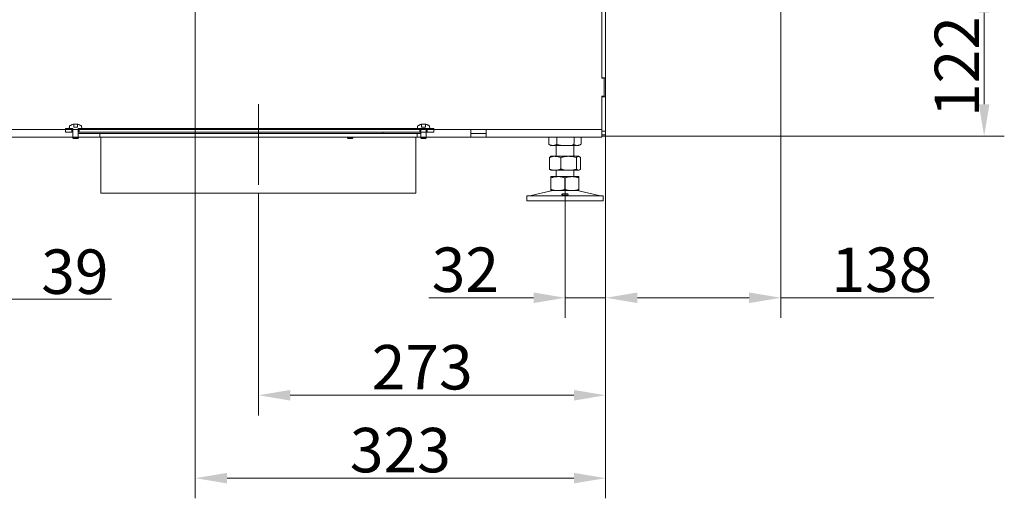
# Model space of a CAD drawing. Extents: x -91904 to -88449, y -20996 to -17950.
# Drawn here: x -89224 to -88449, y -19850 to -19473 of the extents above; entities that cross this region are included whole.
import ezdxf

# ---------------------------------------------------------------- set-up
doc = ezdxf.new("R2010")
doc.units = 0
doc.header["$LTSCALE"] = 5
doc.linetypes.add('CENTERX2', pattern=[20.32, 12.7, -2.54, 2.54, -2.54])
doc.layers.add('Bemaßungen(Brunner)', color=7, linetype='Continuous', lineweight=25)
doc.layers.add('LAYER12', color=30, linetype='Continuous')
doc.layers.add('SLD-0', color=7, linetype='Continuous')
doc.styles.add('Brunner 2014', font='arial.ttf', dxfattribs={"height": 35})
doc.dimstyles.new('Brunner 2014', dxfattribs={"dimscale": 5, "dimtxt": 35, "dimasz": 5, "dimexe": 3.175, "dimexo": 0, "dimgap": 0.762, "dimtad": 1, "dimdec": 0, "dimrnd": 1e-08, "dimtxsty": 'Brunner 2014', "dimcen": 0.09, "dimdle": 10, "dimclrd": 7, "dimclre": 7, "dimclrt": 7, "dimadec": 1, "dimazin": 2, "dimtfac": 0.666667, "dimtdec": 0, "dimtmove": 0, "dimatfit": 3, "dimldrblk": 'Filled-1', "dimfxl": 1, "dimtolj": 1, "dimlwd": 5, "dimlwe": 5, "dimarcsym": 0})

# ---------------------------------------------------------------- blocks, each defined once
blk = doc.blocks.new('*D85')
at = {"layer": 'Defpoints', "color": 0, "lineweight": 5}
for p in [(-88762.68, -19562.69), (-88794.39, -19597.53), (-88762.68, -19691.91)]:
    blk.add_point(p, dxfattribs=at)
at = {"layer": 'SLD-0', "color": 7, "linetype": 'Continuous', "lineweight": 5}
for p, q in [((-88762.68, -19562.69), (-88762.68, -19707.79)), ((-88794.39, -19597.53), (-88794.39, -19707.79)), ((-88819.39, -19691.91), (-88901.76, -19691.91)), ((-88762.68, -19691.91), (-88794.39, -19691.91)), ((-88737.68, -19691.91), (-88712.68, -19691.91))]:
    blk.add_line(p, q, dxfattribs=at)
at = {"layer": 'SLD-0', "color": 7, "lineweight": 5}
for points in [[(-88819.39, -19687.75), (-88819.39, -19696.08), (-88794.39, -19691.91)], [(-88737.68, -19687.75), (-88737.68, -19696.08), (-88762.68, -19691.91)]]:
    blk.add_solid(points, dxfattribs=at)
at = {"layer": 'SLD-0', "color": 7, "insert": (-88873.07, -19652.34), "char_height": 35, "attachment_point": 2, "style": 'Brunner 2014'}
blk.add_mtext('\\A1;32', dxfattribs=at)
blk = doc.blocks.new('Filled-1')
at = {"color": 0}
for p, q in [((0, 0), (-1, 0.167)), ((-1, 0.167), (-1, -0.167)), ((-1, 0), (0, 0)), ((-1, -0.167), (0, 0))]:
    blk.add_line(p, q, dxfattribs=at)
at = {"color": 0, "flags": 128}
blk.add_lwpolyline([(-1, -0.167), (0, 0), (-1, 0.167), (-1, -0.167)], dxfattribs=at)
at = {"color": 0}
blk.add_solid([(-1, -0.167), (0, 0), (-1, 0.167), (-1, -0.167)], dxfattribs=at)
blk = doc.blocks.new('*D86')
at = {"layer": 'Defpoints', "color": 0, "lineweight": 5}
for p in [(-88624.68, -19442.54), (-88765.68, -19564.54), (-88464.68, -19564.54)]:
    blk.add_point(p, dxfattribs=at)
at = {"layer": 'LAYER12', "color": 7, "linetype": 'Continuous', "lineweight": 5}
for p, q in [((-88624.68, -19442.54), (-88448.8, -19442.54)), ((-88464.68, -19467.54), (-88464.68, -19539.54)), ((-88765.68, -19564.54), (-88448.8, -19564.54))]:
    blk.add_line(p, q, dxfattribs=at)
at = {"layer": 'LAYER12', "color": 7, "lineweight": 5}
for points in [[(-88468.84, -19467.54), (-88460.51, -19467.54), (-88464.68, -19442.54)], [(-88468.84, -19539.54), (-88460.51, -19539.54), (-88464.68, -19564.54)]]:
    blk.add_solid(points, dxfattribs=at)
at = {"layer": 'LAYER12', "color": 7, "insert": (-88503.63, -19509.9), "char_height": 35, "attachment_point": 2, "rotation": 90, "style": 'Brunner 2014'}
blk.add_mtext('\\A1;122', dxfattribs=at)
blk = doc.blocks.new('*D87')
at = {"layer": 'Defpoints', "color": 0, "lineweight": 5}
for p in [(-88762.68, -19447.54), (-88624.68, -19442.54), (-88762.68, -19691.91)]:
    blk.add_point(p, dxfattribs=at)
at = {"layer": 'LAYER12', "color": 7, "linetype": 'Continuous', "lineweight": 5}
for p, q in [((-88762.68, -19447.54), (-88762.68, -19707.79)), ((-88624.68, -19442.54), (-88624.68, -19707.79)), ((-88737.68, -19691.91), (-88649.68, -19691.91)), ((-88624.68, -19691.91), (-88504.24, -19691.91))]:
    blk.add_line(p, q, dxfattribs=at)
at = {"layer": 'LAYER12', "color": 7, "lineweight": 5}
for points in [[(-88737.68, -19687.75), (-88737.68, -19696.08), (-88762.68, -19691.91)], [(-88649.68, -19687.75), (-88649.68, -19696.08), (-88624.68, -19691.91)]]:
    blk.add_solid(points, dxfattribs=at)
at = {"layer": 'LAYER12', "color": 7, "insert": (-88545.1, -19652.34), "char_height": 35, "attachment_point": 2, "style": 'Brunner 2014'}
blk.add_mtext('\\A1;138', dxfattribs=at)
blk = doc.blocks.new('*D91')
at = {"layer": 'Bemaßungen(Brunner)', "color": 7, "linetype": 'Continuous', "lineweight": 5}
for p, q in [((-89298.68, -19564.54), (-89298.68, -19708.93)), ((-89259.39, -19614.54), (-89259.39, -19708.93)), ((-89323.68, -19693.05), (-89348.68, -19693.05)), ((-89298.68, -19693.05), (-89259.39, -19693.05)), ((-89234.39, -19693.05), (-89151.58, -19693.05))]:
    blk.add_line(p, q, dxfattribs=at)
at = {"layer": 'Bemaßungen(Brunner)', "color": 7, "lineweight": 5}
for points in [[(-89323.68, -19688.89), (-89323.68, -19697.22), (-89298.68, -19693.05)], [(-89234.39, -19688.89), (-89234.39, -19697.22), (-89259.39, -19693.05)]]:
    blk.add_solid(points, dxfattribs=at)
at = {"layer": 'Defpoints', "color": 0, "lineweight": 5}
for p in [(-89298.68, -19564.54), (-89259.39, -19614.54), (-89259.39, -19693.05)]:
    blk.add_point(p, dxfattribs=at)
at = {"layer": 'Bemaßungen(Brunner)', "color": 7, "lineweight": 5, "insert": (-89180.48, -19671.36), "char_height": 35, "attachment_point": 5, "style": 'Brunner 2014'}
blk.add_mtext('\\A1;39', dxfattribs=at)
blk = doc.blocks.new('*D189')
at = {"layer": 'Defpoints', "color": 0, "lineweight": 5}
for p in [(-89371.82, -19251.04), (-89085.68, -19251.04), (-89295.58, -19565.54)]:
    blk.add_point(p, dxfattribs=at)
at = {"layer": 'SLD-0', "color": 7, "linetype": 'Continuous', "lineweight": 5}
for p, q in [((-89085.68, -19251.04), (-89387.69, -19251.04)), ((-89371.82, -19540.54), (-89371.82, -19276.04)), ((-89295.58, -19565.54), (-89387.69, -19565.54))]:
    blk.add_line(p, q, dxfattribs=at)
at = {"layer": 'SLD-0', "color": 7, "lineweight": 5}
for points in [[(-89375.98, -19276.04), (-89367.65, -19276.04), (-89371.82, -19251.04)], [(-89375.98, -19540.54), (-89367.65, -19540.54), (-89371.82, -19565.54)]]:
    blk.add_solid(points, dxfattribs=at)
at = {"layer": 'SLD-0', "color": 5, "insert": (-89411.39, -19406.17), "char_height": 35, "attachment_point": 2, "rotation": 90, "style": 'Brunner 2014'}
blk.add_mtext('\\A1;315', dxfattribs=at)
blk = doc.blocks.new('*D190')
at = {"layer": 'Defpoints', "color": 0, "lineweight": 5}
for p in [(-89085.68, -19251.04), (-88762.68, -19563.69), (-89085.68, -19833.94)]:
    blk.add_point(p, dxfattribs=at)
at = {"layer": 'SLD-0', "color": 7, "linetype": 'Continuous', "lineweight": 5}
for p, q in [((-89085.68, -19251.04), (-89085.68, -19849.81)), ((-88762.68, -19563.69), (-88762.68, -19849.81)), ((-88787.68, -19833.94), (-89060.68, -19833.94))]:
    blk.add_line(p, q, dxfattribs=at)
at = {"layer": 'SLD-0', "color": 7, "lineweight": 5}
for points in [[(-89060.68, -19829.77), (-89060.68, -19838.1), (-89085.68, -19833.94)], [(-88787.68, -19829.77), (-88787.68, -19838.1), (-88762.68, -19833.94)]]:
    blk.add_solid(points, dxfattribs=at)
at = {"layer": 'SLD-0', "color": 5, "insert": (-88924.26, -19794.36), "char_height": 35, "attachment_point": 2, "style": 'Brunner 2014'}
blk.add_mtext('\\A1;323', dxfattribs=at)
blk = doc.blocks.new('*D191')
at = {"layer": 'Defpoints', "color": 0, "lineweight": 5}
for p in [(-88762.68, -19563.69), (-89035.96, -19609.49), (-88762.68, -19768.67)]:
    blk.add_point(p, dxfattribs=at)
at = {"layer": 'LAYER12', "color": 7, "linetype": 'Continuous', "lineweight": 5}
for p, q in [((-88762.68, -19563.69), (-88762.68, -19784.55)), ((-89035.96, -19609.49), (-89035.96, -19784.55)), ((-89010.96, -19768.67), (-88787.68, -19768.67))]:
    blk.add_line(p, q, dxfattribs=at)
at = {"layer": 'LAYER12', "color": 7, "lineweight": 5}
for points in [[(-89010.96, -19764.51), (-89010.96, -19772.84), (-89035.96, -19768.67)], [(-88787.68, -19764.51), (-88787.68, -19772.84), (-88762.68, -19768.67)]]:
    blk.add_solid(points, dxfattribs=at)
at = {"layer": 'LAYER12', "color": 5, "lineweight": 5, "insert": (-88907.08, -19729.1), "char_height": 35, "attachment_point": 2, "style": 'Brunner 2014'}
blk.add_mtext('\\A1;273', dxfattribs=at)

msp = doc.modelspace()

# ---------------------------------------------------------------- linework, layer by layer
at = {"color": 7, "linetype": 'Continuous', "lineweight": 0}
for p, q in [((-88765.68, -19519.04), (-88765.68, -19313.04)), ((-88765.68, -19388.69), (-88765.68, -19518.69)), ((-88762.68, -19518.69), (-88762.68, -19388.69)), ((-88762.68, -19518.69), (-88765.68, -19518.69)), ((-88765.68, -19519.04), (-88763.68, -19519.04)), ((-88763.68, -19519.04), (-88763.68, -19533.04)), ((-88762.68, -19533.69), (-88762.68, -19518.69)), ((-88763.68, -19533.04), (-88765.68, -19533.04)), ((-88765.68, -19559.54), (-88765.68, -19533.04)), ((-88762.68, -19533.69), (-88765.68, -19533.69)), ((-88765.68, -19533.69), (-88765.68, -19560.69)), ((-88765.68, -19533.69), (-88765.68, -19560.69)), ((-88762.68, -19560.69), (-88762.68, -19533.69)), ((-89256.68, -19559.54), (-88868.68, -19559.54)), ((-89256.68, -19559.54), (-88868.68, -19559.54)), ((-88856.68, -19559.54), (-88868.68, -19559.54)), ((-88868.68, -19559.54), (-88868.68, -19565.54)), ((-88856.68, -19559.54), (-88868.68, -19559.54)), ((-88868.68, -19559.54), (-88868.68, -19565.54)), ((-88856.68, -19562.54), (-88868.68, -19562.54)), ((-88856.68, -19562.54), (-88868.68, -19562.54)), ((-88856.68, -19565.54), (-88856.68, -19559.54)), ((-88856.68, -19559.54), (-88765.68, -19559.54)), ((-88856.68, -19565.54), (-88856.68, -19559.54)), ((-88765.68, -19560.69), (-88762.68, -19560.69)), ((-88765.68, -19563.02), (-88765.68, -19560.69)), ((-88765.68, -19560.69), (-88762.68, -19560.69)), ((-88765.68, -19563.02), (-88765.68, -19560.69)), ((-88765.68, -19565.54), (-88765.68, -19563.02)), ((-88765.68, -19565.54), (-88765.68, -19563.02)), ((-88762.68, -19563.69), (-88765.68, -19563.69)), ((-88762.68, -19563.69), (-88765.68, -19563.69)), ((-88762.68, -19560.69), (-88762.68, -19563.69)), ((-89256.68, -19565.54), (-88868.68, -19565.54)), ((-89256.68, -19565.54), (-88868.68, -19565.54)), ((-89181.78, -19565.54), (-89181.78, -19566.04)), ((-89181.78, -19565.54), (-89181.78, -19566.04)), ((-89181.78, -19566.04), (-89181.28, -19566.54)), ((-89181.77, -19566.04), (-89181.78, -19566.04)), ((-89181.78, -19566.04), (-89181.28, -19566.54)), ((-89181.77, -19566.04), (-89181.78, -19566.04)), ((-89177.58, -19566.04), (-89181.77, -19566.04)), ((-89177.58, -19566.04), (-89181.77, -19566.04)), ((-89181.27, -19566.54), (-89181.28, -19566.54)), ((-89181.27, -19566.54), (-89181.28, -19566.54)), ((-89178.08, -19566.54), (-89181.27, -19566.54)), ((-89178.08, -19566.54), (-89181.27, -19566.54)), ((-89178.08, -19566.54), (-89177.58, -19566.04)), ((-89178.08, -19566.54), (-89177.58, -19566.04)), ((-89177.58, -19566.04), (-89177.58, -19565.54)), ((-89177.58, -19566.04), (-89177.58, -19565.54)), ((-88965.78, -19565.54), (-88965.78, -19566.04)), ((-88965.78, -19565.54), (-88965.78, -19566.04)), ((-88965.78, -19566.04), (-88965.28, -19566.54)), ((-88962.49, -19566.04), (-88965.78, -19566.04)), ((-88965.78, -19566.04), (-88965.28, -19566.54)), ((-88962.49, -19566.04), (-88965.78, -19566.04)), ((-88962.77, -19566.54), (-88965.28, -19566.54)), ((-88962.77, -19566.54), (-88965.28, -19566.54)), ((-88962.08, -19566.54), (-88962.77, -19566.54)), ((-88962.08, -19566.54), (-88962.77, -19566.54)), ((-88961.58, -19566.04), (-88962.49, -19566.04)), ((-88961.58, -19566.04), (-88962.49, -19566.04)), ((-88962.08, -19566.54), (-88961.58, -19566.04)), ((-88962.08, -19566.54), (-88961.58, -19566.04)), ((-88961.58, -19566.04), (-88961.58, -19565.54)), ((-88961.58, -19566.04), (-88961.58, -19565.54)), ((-88868.68, -19565.54), (-88856.68, -19565.54)), ((-88868.68, -19565.54), (-88856.68, -19565.54)), ((-88856.68, -19565.54), (-88797.26, -19565.54)), ((-88856.68, -19565.54), (-88765.68, -19565.54)), ((-88807.38, -19565.54), (-88807.38, -19571.05)), ((-88807.38, -19571.05), (-88805.68, -19572.04)), ((-88801.03, -19565.54), (-88801.03, -19571.05)), ((-88797.26, -19565.54), (-88765.68, -19565.54)), ((-88789.46, -19571.9), (-88795.26, -19571.9)), ((-88783.68, -19572.04), (-88781.97, -19571.05)), ((-88781.97, -19565.54), (-88781.97, -19571.05)), ((-88804.2, -19572.04), (-88805.68, -19572.04)), ((-88794.68, -19572.04), (-88804.2, -19572.04)), ((-88801.68, -19572.04), (-88801.68, -19580.54)), ((-88785.15, -19572.04), (-88794.68, -19572.04)), ((-88787.68, -19580.54), (-88787.68, -19572.04)), ((-88783.68, -19572.04), (-88785.15, -19572.04)), ((-88806.94, -19581.52), (-88806.94, -19590.55)), ((-88805.68, -19580.54), (-88806.08, -19580.77)), ((-88802.45, -19580.54), (-88805.68, -19580.54)), ((-88791.83, -19580.54), (-88802.45, -19580.54)), ((-88797.96, -19581.52), (-88797.96, -19590.55)), ((-88784.05, -19580.54), (-88791.83, -19580.54)), ((-88785.69, -19581.52), (-88785.69, -19590.55)), ((-88783.68, -19580.54), (-88784.05, -19580.54)), ((-88783.28, -19580.77), (-88783.68, -19580.54)), ((-88782.41, -19581.52), (-88782.41, -19590.55)), ((-88806.07, -19591.31), (-88805.68, -19591.54)), ((-88802.45, -19591.54), (-88805.68, -19591.54)), ((-88791.83, -19591.54), (-88802.45, -19591.54)), ((-88801.68, -19591.54), (-88801.68, -19596.54)), ((-88784.05, -19591.54), (-88791.83, -19591.54)), ((-88787.68, -19596.54), (-88787.68, -19591.54)), ((-88783.68, -19591.54), (-88784.05, -19591.54)), ((-88783.68, -19591.54), (-88783.28, -19591.31)), ((-88800.18, -19596.54), (-88805.68, -19596.54)), ((-88805.68, -19597.52), (-88805.68, -19606.55)), ((-88789.18, -19596.54), (-88800.18, -19596.54)), ((-88794.68, -19597.52), (-88794.68, -19606.55)), ((-88783.68, -19596.54), (-88789.18, -19596.54)), ((-88783.68, -19597.52), (-88783.68, -19606.55)), ((-88805.62, -19607.65), (-88821.33, -19611.45)), ((-88800.18, -19607.54), (-88805.68, -19607.54)), ((-88789.18, -19607.54), (-88800.18, -19607.54)), ((-88783.68, -19607.54), (-88789.18, -19607.54)), ((-88768.02, -19611.45), (-88783.73, -19607.65)), ((-88824.68, -19611.54), (-88824.68, -19615.54)), ((-88824.68, -19611.54), (-88764.68, -19611.54)), ((-88824.68, -19615.54), (-88764.68, -19615.54)), ((-88764.68, -19615.54), (-88764.68, -19611.54))]:
    msp.add_line(p, q, dxfattribs=at)
at = {"color": 7, "linetype": 'Continuous', "lineweight": 5}
for p, q in [((-89181.43, -19557.54), (-89181.43, -19555.2)), ((-89181.2, -19555.2), (-89181.2, -19555.2)), ((-89179.85, -19555.2), (-89179.85, -19555.2)), ((-89178.61, -19555.2), (-89178.61, -19555.2)), ((-89178.35, -19555.24), (-89178.35, -19557.54)), ((-88907.58, -19555.24), (-88907.58, -19557.54)), ((-88907.32, -19555.2), (-88907.32, -19555.2)), ((-88906.08, -19555.2), (-88906.08, -19555.2)), ((-88904.73, -19555.2), (-88904.73, -19555.2)), ((-88904.5, -19557.54), (-88904.5, -19555.2)), ((-89187.96, -19561.54), (-89187.96, -19558.54)), ((-89182.98, -19558.54), (-89187.96, -19558.54)), ((-89187.96, -19558.54), (-89187.96, -19561.54)), ((-89187.96, -19558.54), (-89187.96, -19558.54)), ((-89187.96, -19561.54), (-89182.98, -19561.54)), ((-89187.96, -19561.54), (-89187.96, -19561.54)), ((-89184.86, -19558.54), (-89184.72, -19556.9)), ((-89184.7, -19556.9), (-89184.84, -19558.54)), ((-89184.84, -19558.54), (-89182.02, -19558.54)), ((-89184.72, -19556.9), (-89184.7, -19556.9)), ((-89182.98, -19561.54), (-89182.85, -19561.54)), ((-89182.85, -19558.54), (-89182.85, -19561.54)), ((-89182.85, -19558.54), (-89182.85, -19561.54)), ((-89182.85, -19561.54), (-89182.85, -19561.54)), ((-89182.12, -19562.54), (-89182.12, -19565.54)), ((-89182.12, -19562.54), (-89182.06, -19562.54)), ((-89182.06, -19566.04), (-89182.06, -19558.54)), ((-89182.02, -19558.54), (-89182.02, -19566.04)), ((-89181.43, -19557.54), (-89178.35, -19557.54)), ((-89177.91, -19566.04), (-89177.91, -19558.54)), ((-89177.91, -19558.54), (-89175.08, -19558.54)), ((-89177.86, -19558.54), (-89177.86, -19566.04)), ((-89177.86, -19562.54), (-89177.81, -19562.54)), ((-89177.81, -19565.54), (-89177.81, -19562.54)), ((-89160.96, -19562.54), (-89177.81, -19562.54)), ((-89176.98, -19561.54), (-89176.98, -19558.54)), ((-89176.98, -19561.54), (-89176.98, -19558.54)), ((-88897.96, -19558.54), (-89176.98, -19558.54)), ((-89176.98, -19561.54), (-88897.96, -19561.54)), ((-89176.98, -19561.54), (-89176.98, -19561.54)), ((-89175.08, -19558.54), (-89175.23, -19556.9)), ((-89175.23, -19556.9), (-89175.21, -19556.9)), ((-89175.21, -19556.9), (-89175.06, -19558.54)), ((-89160.96, -19562.54), (-89160.96, -19565.54)), ((-89160.96, -19562.54), (-88910.97, -19562.54)), ((-88937.96, -19562.54), (-88937.96, -19561.54)), ((-88924.97, -19562.54), (-88908.12, -19562.54)), ((-88910.97, -19565.54), (-88910.97, -19562.54)), ((-88910.72, -19556.9), (-88910.86, -19558.54)), ((-88910.84, -19558.54), (-88910.7, -19556.9)), ((-88908.02, -19558.54), (-88910.84, -19558.54)), ((-88910.7, -19556.9), (-88910.72, -19556.9)), ((-88908.95, -19561.54), (-88908.95, -19558.54)), ((-88908.95, -19561.54), (-88908.95, -19558.54)), ((-88908.95, -19561.54), (-88908.95, -19561.54)), ((-88908.12, -19565.54), (-88908.12, -19562.54)), ((-88908.06, -19562.54), (-88908.12, -19562.54)), ((-88908.06, -19558.54), (-88908.06, -19566.04)), ((-88908.02, -19566.04), (-88908.02, -19558.54)), ((-88904.5, -19557.54), (-88907.58, -19557.54)), ((-88903.91, -19558.54), (-88903.91, -19566.04)), ((-88901.08, -19558.54), (-88903.91, -19558.54)), ((-88903.86, -19566.04), (-88903.86, -19558.54)), ((-88903.81, -19562.54), (-88903.86, -19562.54)), ((-88903.81, -19562.54), (-88903.81, -19565.54)), ((-88903.08, -19558.54), (-88903.08, -19561.54)), ((-88902.95, -19561.54), (-88903.08, -19561.54)), ((-88903.08, -19561.54), (-88903.08, -19561.54)), ((-88902.95, -19558.54), (-88897.96, -19558.54)), ((-88897.96, -19561.54), (-88902.95, -19561.54)), ((-88901.23, -19556.9), (-88901.08, -19558.54)), ((-88901.21, -19556.9), (-88901.23, -19556.9)), ((-88901.06, -19558.54), (-88901.21, -19556.9)), ((-88897.96, -19558.54), (-88897.96, -19561.54)), ((-88897.96, -19561.54), (-88897.96, -19558.54)), ((-88897.96, -19558.54), (-88897.96, -19558.54)), ((-88897.96, -19561.54), (-88897.96, -19558.54)), ((-88897.96, -19558.54), (-88897.96, -19561.54)), ((-88897.96, -19558.54), (-88897.96, -19558.54)), ((-88897.96, -19561.54), (-88897.96, -19561.54)), ((-88897.96, -19561.54), (-88897.96, -19561.54)), ((-89182.12, -19565.54), (-89182.06, -19565.54)), ((-89182.06, -19565.54), (-89182.06, -19566.04)), ((-89182.06, -19566.04), (-89181.56, -19566.54)), ((-89182.06, -19566.04), (-89182.06, -19566.04)), ((-89177.86, -19566.04), (-89182.06, -19566.04)), ((-89181.56, -19566.54), (-89182.06, -19566.04)), ((-89182.06, -19566.04), (-89182.02, -19566.04)), ((-89182.02, -19566.04), (-89181.5, -19566.54)), ((-89181.56, -19566.54), (-89181.56, -19566.54)), ((-89178.36, -19566.54), (-89181.56, -19566.54)), ((-89181.56, -19566.54), (-89181.5, -19566.54)), ((-89181.5, -19566.54), (-89178.43, -19566.54)), ((-89178.43, -19566.54), (-89178.36, -19566.54)), ((-89178.36, -19566.54), (-89177.86, -19566.04)), ((-89177.86, -19566.04), (-89178.36, -19566.54)), ((-89177.91, -19566.04), (-89177.86, -19566.04)), ((-89177.86, -19566.04), (-89177.86, -19565.54)), ((-89177.86, -19565.54), (-89177.81, -19565.54)), ((-89160.96, -19565.54), (-89177.81, -19565.54)), ((-89160.96, -19565.54), (-88910.97, -19565.54)), ((-88908.06, -19566.04), (-88908.06, -19565.54)), ((-88907.56, -19566.54), (-88908.06, -19566.04)), ((-88908.06, -19566.04), (-88903.87, -19566.04)), ((-88908.06, -19566.04), (-88907.56, -19566.54)), ((-88908.02, -19566.04), (-88908.06, -19566.04)), ((-88907.56, -19566.54), (-88904.37, -19566.54)), ((-88907.5, -19566.54), (-88907.56, -19566.54)), ((-88904.43, -19566.54), (-88907.5, -19566.54)), ((-88903.91, -19566.04), (-88904.43, -19566.54)), ((-88904.36, -19566.54), (-88904.43, -19566.54)), ((-88904.37, -19566.54), (-88904.36, -19566.54)), ((-88903.86, -19566.04), (-88904.36, -19566.54)), ((-88904.36, -19566.54), (-88903.86, -19566.04)), ((-88903.86, -19566.04), (-88903.91, -19566.04)), ((-88903.87, -19566.04), (-88903.86, -19566.04)), ((-88903.86, -19565.54), (-88903.86, -19566.04))]:
    msp.add_line(p, q, dxfattribs=at)
at = {"color": 8, "linetype": 'Continuous', "lineweight": 5}
for p, q in [((-89182.85, -19559.54), (-89182.06, -19559.54)), ((-89177.86, -19559.54), (-89176.98, -19559.54))]:
    msp.add_line(p, q, dxfattribs=at)
at = {"color": 5, "linetype": 'Continuous', "lineweight": 5}
for p, q in [((-89159.96, -19565.49), (-89159.96, -19609.49)), ((-88911.96, -19609.49), (-88911.96, -19565.49)), ((-88982.17, -19609.49), (-89159.96, -19609.49)), ((-88911.96, -19609.49), (-88982.17, -19609.49))]:
    msp.add_line(p, q, dxfattribs=at)
at = {"color": 7, "linetype": 'Continuous', "lineweight": 5}
for centre, radius, start, end in [((-89179.96, -19562.04), 7, 105.51725, 132.80935), ((-89179.96, -19562.04), 6.99, 102.08664, 132.68098), ((-89179.96, -19562.04), 6.99, 47.31902, 76.6566), ((-89179.96, -19562.04), 7, 47.19065, 74.48054), ((-88905.96, -19562.04), 7, 105.51946, 132.80935), ((-88905.96, -19562.04), 6.99, 103.3434, 132.68098), ((-88905.96, -19562.04), 6.99, 47.31902, 77.91336), ((-88905.96, -19562.04), 7, 47.19065, 74.48275)]:
    msp.add_arc(centre, radius, start, end, dxfattribs=at)
at = {"color": 7, "linetype": 'Continuous', "lineweight": 0}
for centre, radius, start, end in [((-88789.46, -19569.9), 2, 270, 0), ((-88804.68, -19611.54), 4, 90, 103.60896), ((-88784.68, -19611.54), 4, 76.39104, 90), ((-88822.03, -19608.54), 3, 270, 283.60896), ((-88767.32, -19608.54), 3, 256.39104, 270)]:
    msp.add_arc(centre, radius, start, end, dxfattribs=at)
at = {"color": 7, "linetype": 'Continuous', "lineweight": 5}
for points, knots in [([(-89181.81, -19555.28), (-89181.68, -19555.25), (-89181.54, -19555.22), (-89181.43, -19555.2), (-89181.43, -19555.2)], [0, 0, 0, 0, 0.95236, 1, 1, 1, 1]), ([(-89181.2, -19555.2), (-89181.25, -19555.2), (-89181.32, -19555.2), (-89181.41, -19555.21), (-89181.43, -19555.22)], [0, 0, 0, 0, 0.787781, 1, 1, 1, 1]), ([(-89180.91, -19555.28), (-89180.92, -19555.27), (-89180.96, -19555.23), (-89181.06, -19555.2), (-89181.16, -19555.2), (-89181.2, -19555.2)], [0, 0, 0, 0, 0.339577, 0.688751, 1, 1, 1, 1]), ([(-89180.61, -19555.28), (-89180.63, -19555.29), (-89180.67, -19555.3), (-89180.74, -19555.3), (-89180.8, -19555.31), (-89180.86, -19555.3), (-89180.89, -19555.3), (-89180.9, -19555.29), (-89180.91, -19555.28)], [0, 0, 0, 0, 0.173602, 0.347939, 0.518483, 0.685896, 0.853576, 1, 1, 1, 1]), ([(-89179.85, -19555.2), (-89179.94, -19555.2), (-89180.12, -19555.2), (-89180.38, -19555.23), (-89180.53, -19555.27), (-89180.61, -19555.28)], [0, 0, 0, 0, 0.339274, 0.688649, 1, 1, 1, 1]), ([(-89179.06, -19555.28), (-89179.14, -19555.27), (-89179.32, -19555.23), (-89179.58, -19555.2), (-89179.76, -19555.2), (-89179.85, -19555.2)], [0, 0, 0, 0, 0.339565, 0.688725, 1, 1, 1, 1]), ([(-89178.79, -19555.28), (-89178.79, -19555.29), (-89178.79, -19555.3), (-89178.83, -19555.3), (-89178.88, -19555.31), (-89178.94, -19555.3), (-89179, -19555.3), (-89179.04, -19555.29), (-89179.06, -19555.28)], [0, 0, 0, 0, 0.173655, 0.347991, 0.518533, 0.685946, 0.853626, 1, 1, 1, 1]), ([(-89178.61, -19555.2), (-89178.65, -19555.2), (-89178.72, -19555.2), (-89178.78, -19555.23), (-89178.78, -19555.27), (-89178.79, -19555.28)], [0, 0, 0, 0, 0.339256, 0.68861, 1, 1, 1, 1]), ([(-89178.12, -19555.28), (-89178.18, -19555.27), (-89178.32, -19555.23), (-89178.49, -19555.2), (-89178.57, -19555.2), (-89178.61, -19555.2)], [0, 0, 0, 0, 0.339552, 0.688699, 1, 1, 1, 1]), ([(-89178.35, -19555.24), (-89178.35, -19555.24), (-89178.28, -19555.25), (-89178.21, -19555.27), (-89178.14, -19555.28)], [0, 0, 0, 0, 0.019664, 1, 1, 1, 1]), ([(-89178.14, -19555.28), (-89178.12, -19555.29), (-89178.09, -19555.3), (-89178.05, -19555.3), (-89178.04, -19555.31), (-89178.05, -19555.3), (-89178.07, -19555.3), (-89178.1, -19555.29), (-89178.12, -19555.28)], [0, 0, 0, 0, 0.173551, 0.347889, 0.518434, 0.685848, 0.853527, 1, 1, 1, 1]), ([(-88907.79, -19555.28), (-88907.8, -19555.29), (-88907.84, -19555.3), (-88907.88, -19555.3), (-88907.89, -19555.31), (-88907.88, -19555.3), (-88907.85, -19555.3), (-88907.83, -19555.29), (-88907.81, -19555.28)], [0, 0, 0, 0, 0.173551, 0.347889, 0.518434, 0.685848, 0.853527, 1, 1, 1, 1]), ([(-88907.81, -19555.28), (-88907.74, -19555.27), (-88907.61, -19555.23), (-88907.44, -19555.2), (-88907.36, -19555.2), (-88907.32, -19555.2)], [0, 0, 0, 0, 0.339552, 0.688699, 1, 1, 1, 1]), ([(-88907.58, -19555.24), (-88907.58, -19555.24), (-88907.64, -19555.25), (-88907.72, -19555.27), (-88907.79, -19555.28)], [0, 0, 0, 0, 0.019664, 1, 1, 1, 1]), ([(-88907.32, -19555.2), (-88907.28, -19555.2), (-88907.21, -19555.2), (-88907.15, -19555.23), (-88907.15, -19555.27), (-88907.14, -19555.28)], [0, 0, 0, 0, 0.339256, 0.68861, 1, 1, 1, 1]), ([(-88907.14, -19555.28), (-88907.14, -19555.29), (-88907.14, -19555.3), (-88907.1, -19555.3), (-88907.05, -19555.31), (-88906.99, -19555.3), (-88906.93, -19555.3), (-88906.89, -19555.29), (-88906.87, -19555.28)], [0, 0, 0, 0, 0.173655, 0.347991, 0.518533, 0.685946, 0.853626, 1, 1, 1, 1]), ([(-88906.87, -19555.28), (-88906.79, -19555.27), (-88906.61, -19555.23), (-88906.34, -19555.2), (-88906.17, -19555.2), (-88906.08, -19555.2)], [0, 0, 0, 0, 0.339565, 0.688725, 1, 1, 1, 1]), ([(-88906.08, -19555.2), (-88905.99, -19555.2), (-88905.81, -19555.2), (-88905.55, -19555.23), (-88905.39, -19555.27), (-88905.32, -19555.28)], [0, 0, 0, 0, 0.339274, 0.688649, 1, 1, 1, 1]), ([(-88905.32, -19555.28), (-88905.3, -19555.29), (-88905.26, -19555.3), (-88905.19, -19555.3), (-88905.13, -19555.31), (-88905.07, -19555.3), (-88905.04, -19555.3), (-88905.03, -19555.29), (-88905.02, -19555.28)], [0, 0, 0, 0, 0.173602, 0.347939, 0.518483, 0.685896, 0.853576, 1, 1, 1, 1]), ([(-88905.02, -19555.28), (-88905, -19555.27), (-88904.97, -19555.23), (-88904.87, -19555.2), (-88904.77, -19555.2), (-88904.73, -19555.2)], [0, 0, 0, 0, 0.339577, 0.688751, 1, 1, 1, 1]), ([(-88904.73, -19555.2), (-88904.67, -19555.2), (-88904.61, -19555.2), (-88904.52, -19555.21), (-88904.5, -19555.22)], [0, 0, 0, 0, 0.787781, 1, 1, 1, 1]), ([(-88904.12, -19555.28), (-88904.25, -19555.25), (-88904.39, -19555.22), (-88904.5, -19555.2), (-88904.5, -19555.2)], [0, 0, 0, 0, 0.95236, 1, 1, 1, 1]), ([(-89178.43, -19566.54), (-89178.41, -19566.51), (-89178.23, -19566.35), (-89178.06, -19566.18), (-89177.91, -19566.04)], [0, 0, 0, 0, 0.132319, 1, 1, 1, 1]), ([(-88907.5, -19566.54), (-88907.52, -19566.51), (-88907.7, -19566.35), (-88907.87, -19566.18), (-88908.02, -19566.04)], [0, 0, 0, 0, 0.132319, 1, 1, 1, 1])]:
    msp.add_open_spline(points, degree=3, knots=knots, dxfattribs=at)
at = {"color": 7, "linetype": 'Continuous', "lineweight": 0}
for points, knots in [([(-88804.2, -19572.04), (-88804.28, -19572.03), (-88804.6, -19572.03), (-88805.17, -19571.96), (-88805.91, -19571.75), (-88806.65, -19571.45), (-88807.13, -19571.19), (-88807.38, -19571.05)], [0, 0, 0, 0, 0.070062, 0.299817, 0.530834, 0.765027, 1, 1, 1, 1]), ([(-88801.03, -19571.05), (-88801.28, -19571.19), (-88801.8, -19571.47), (-88802.58, -19571.78), (-88803.39, -19571.99), (-88803.93, -19572.02), (-88804.2, -19572.04)], [0, 0, 0, 0, 0.247269, 0.495363, 0.746874, 1, 1, 1, 1]), ([(-88794.68, -19572.04), (-88795.47, -19572.01), (-88797.08, -19571.94), (-88799.2, -19571.55), (-88800.5, -19571.19), (-88801.03, -19571.05)], [0, 0, 0, 0, 0.371316, 0.747744, 1, 1, 1, 1]), ([(-88792.54, -19571.9), (-88792.68, -19571.92), (-88793.39, -19572.03), (-88794.11, -19572.03), (-88794.68, -19572.04)], [0, 0, 0, 0, 0.20586, 1, 1, 1, 1]), ([(-88785.15, -19572.04), (-88785.22, -19572.03), (-88785.55, -19572.03), (-88786.12, -19571.96), (-88786.86, -19571.75), (-88787.48, -19571.5), (-88787.86, -19571.3), (-88787.99, -19571.23)], [0, 0, 0, 0, 0.078476, 0.335825, 0.594586, 0.856905, 1, 1, 1, 1]), ([(-88781.97, -19571.05), (-88782.23, -19571.19), (-88782.74, -19571.47), (-88783.53, -19571.78), (-88784.33, -19571.99), (-88784.88, -19572.02), (-88785.15, -19572.04)], [0, 0, 0, 0, 0.2472686, 0.4953626, 0.746874, 1, 1, 1, 1]), ([(-88806.94, -19581.52), (-88806.22, -19581.24), (-88804.74, -19580.69), (-88803.22, -19580.59), (-88802.45, -19580.54)], [0, 0, 0, 0, 0.495458, 1, 1, 1, 1]), ([(-88806.06, -19580.79), (-88806.1, -19580.8), (-88806.4, -19580.91), (-88806.69, -19581.23), (-88806.94, -19581.52)], [0, 0, 0, 0, 0.131939, 1, 1, 1, 1]), ([(-88802.45, -19580.54), (-88802.35, -19580.54), (-88801.54, -19580.55), (-88800.02, -19580.76), (-88798.65, -19581.26), (-88797.96, -19581.52)], [0, 0, 0, 0, 0.070096, 0.530788, 1, 1, 1, 1]), ([(-88797.96, -19581.52), (-88797.46, -19581.37), (-88795.46, -19580.8), (-88793.38, -19580.65), (-88791.83, -19580.54)], [0, 0, 0, 0, 0.2525637, 1, 1, 1, 1]), ([(-88791.83, -19580.54), (-88791.28, -19580.55), (-88789.97, -19580.59), (-88787.91, -19580.91), (-88786.44, -19581.31), (-88785.69, -19581.52)], [0, 0, 0, 0, 0.264443, 0.630356, 1, 1, 1, 1]), ([(-88785.69, -19581.52), (-88785.56, -19581.38), (-88785.3, -19581.1), (-88784.89, -19580.79), (-88784.47, -19580.58), (-88784.19, -19580.55), (-88784.05, -19580.54)], [0, 0, 0, 0, 0.247269, 0.495363, 0.746874, 1, 1, 1, 1]), ([(-88784.05, -19580.54), (-88784.01, -19580.54), (-88783.72, -19580.55), (-88783.16, -19580.76), (-88782.66, -19581.26), (-88782.41, -19581.52)], [0, 0, 0, 0, 0.070096, 0.530788, 1, 1, 1, 1]), ([(-88802.45, -19591.54), (-88802.56, -19591.53), (-88803.37, -19591.53), (-88804.89, -19591.31), (-88806.25, -19590.81), (-88806.94, -19590.55)], [0, 0, 0, 0, 0.070096, 0.530788, 1, 1, 1, 1]), ([(-88806.94, -19590.55), (-88806.68, -19590.86), (-88806.39, -19591.19), (-88806.09, -19591.28), (-88806.06, -19591.29)], [0, 0, 0, 0, 0.916236, 1, 1, 1, 1]), ([(-88797.96, -19590.55), (-88798.69, -19590.83), (-88800.16, -19591.38), (-88801.69, -19591.48), (-88802.45, -19591.54)], [0, 0, 0, 0, 0.495458, 1, 1, 1, 1]), ([(-88791.83, -19591.54), (-88793.38, -19591.42), (-88795.46, -19591.27), (-88797.46, -19590.7), (-88797.96, -19590.55)], [0, 0, 0, 0, 0.747436, 1, 1, 1, 1]), ([(-88785.69, -19590.55), (-88787.18, -19590.94), (-88789.2, -19591.47), (-88791.28, -19591.52), (-88791.83, -19591.54)], [0, 0, 0, 0, 0.735329, 1, 1, 1, 1]), ([(-88784.05, -19591.54), (-88784.09, -19591.53), (-88784.38, -19591.53), (-88784.94, -19591.31), (-88785.44, -19590.81), (-88785.69, -19590.55)], [0, 0, 0, 0, 0.070096, 0.530788, 1, 1, 1, 1]), ([(-88782.41, -19590.55), (-88782.67, -19590.83), (-88783.21, -19591.38), (-88783.77, -19591.48), (-88784.05, -19591.54)], [0, 0, 0, 0, 0.495458, 1, 1, 1, 1]), ([(-88805.68, -19597.52), (-88805.23, -19597.38), (-88804.34, -19597.1), (-88802.98, -19596.79), (-88801.59, -19596.58), (-88800.65, -19596.55), (-88800.18, -19596.54)], [0, 0, 0, 0, 0.247269, 0.495363, 0.746874, 1, 1, 1, 1]), ([(-88805.68, -19596.54), (-88805.68, -19596.55), (-88805.68, -19596.59), (-88805.68, -19596.91), (-88805.68, -19597.31), (-88805.68, -19597.52)], [0, 0, 0, 0, 0.264443, 0.630356, 1, 1, 1, 1]), ([(-88800.18, -19596.54), (-88800.05, -19596.54), (-88799.06, -19596.55), (-88797.2, -19596.76), (-88795.52, -19597.26), (-88794.68, -19597.52)], [0, 0, 0, 0, 0.0700962, 0.5307876, 1, 1, 1, 1]), ([(-88794.68, -19597.52), (-88793.78, -19597.24), (-88791.98, -19596.69), (-88790.12, -19596.59), (-88789.18, -19596.54)], [0, 0, 0, 0, 0.495458, 1, 1, 1, 1]), ([(-88789.18, -19596.54), (-88789.05, -19596.54), (-88788.49, -19596.54), (-88787.5, -19596.61), (-88786.22, -19596.82), (-88784.94, -19597.12), (-88784.1, -19597.38), (-88783.68, -19597.52)], [0, 0, 0, 0, 0.070062, 0.299817, 0.530834, 0.765027, 1, 1, 1, 1]), ([(-88783.68, -19597.52), (-88783.68, -19597.13), (-88783.68, -19596.6), (-88783.68, -19596.55), (-88783.68, -19596.54)], [0, 0, 0, 0, 0.735329, 1, 1, 1, 1]), ([(-88800.18, -19607.54), (-88800.31, -19607.53), (-88801.29, -19607.53), (-88803.15, -19607.31), (-88804.83, -19606.81), (-88805.68, -19606.55)], [0, 0, 0, 0, 0.070096, 0.530788, 1, 1, 1, 1]), ([(-88805.68, -19606.55), (-88805.68, -19606.94), (-88805.68, -19607.47), (-88805.68, -19607.52), (-88805.68, -19607.54)], [0, 0, 0, 0, 0.735329, 1, 1, 1, 1]), ([(-88794.68, -19606.55), (-88795.57, -19606.83), (-88797.37, -19607.38), (-88799.24, -19607.48), (-88800.18, -19607.54)], [0, 0, 0, 0, 0.495458, 1, 1, 1, 1]), ([(-88795.94, -19611.04), (-88796.17, -19611.01), (-88796.63, -19610.93), (-88797.05, -19610.77), (-88797.22, -19610.57), (-88797.1, -19610.37), (-88796.71, -19610.19), (-88796.08, -19610.04), (-88795.3, -19609.94), (-88794.44, -19609.93), (-88793.62, -19609.98), (-88792.91, -19610.11), (-88792.4, -19610.28), (-88792.15, -19610.48), (-88792.18, -19610.68), (-88792.49, -19610.86), (-88793.05, -19611), (-88793.8, -19611.09), (-88794.63, -19611.12), (-88795.38, -19611.1), (-88795.79, -19611.06), (-88795.94, -19611.04)], [0, 0, 0, 0, 0.053648, 0.107295, 0.160977, 0.214731, 0.268558, 0.322403, 0.376153, 0.429724, 0.48317, 0.536659, 0.590319, 0.644129, 0.697977, 0.751772, 0.805489, 0.859146, 0.912768, 0.966375, 1, 1, 1, 1]), ([(-88789.18, -19607.54), (-88789.31, -19607.53), (-88790.29, -19607.53), (-88792.15, -19607.31), (-88793.83, -19606.81), (-88794.68, -19606.55)], [0, 0, 0, 0, 0.070096, 0.530788, 1, 1, 1, 1]), ([(-88783.68, -19606.55), (-88784.12, -19606.69), (-88785.01, -19606.97), (-88786.37, -19607.28), (-88787.76, -19607.49), (-88788.7, -19607.52), (-88789.18, -19607.54)], [0, 0, 0, 0, 0.247269, 0.495363, 0.746874, 1, 1, 1, 1]), ([(-88783.68, -19607.54), (-88783.68, -19607.52), (-88783.68, -19607.47), (-88783.68, -19606.94), (-88783.68, -19606.55)], [0, 0, 0, 0, 0.264671, 1, 1, 1, 1])]:
    msp.add_open_spline(points, degree=3, knots=knots, dxfattribs=at)
at = {"layer": 'Bemaßungen(Brunner)', "lineweight": 5}
msp.add_line((-88787.46, -19569.9), (-88787.46, -19565.53), dxfattribs=at)
at = {"layer": 'LAYER12', "color": 5, "linetype": 'CENTERX2', "lineweight": 5}
msp.add_line((-89035.96, -19539.49), (-89035.96, -19629.49), dxfattribs=at)
at = {"layer": 'LAYER12', "color": 7, "linetype": 'CENTERX2', "lineweight": 5}
msp.add_line((-89035.96, -19585.54), (-89035.96, -19542.54), dxfattribs=at)

# ---------------------------------------------------------------- dimensions: what is measured, and where the dimension line sits
at = {"layer": 'Bemaßungen(Brunner)', "lineweight": 5}
dim = msp.add_linear_dim(base=(-89259.39, -19693.05), p1=(-89298.68, -19564.54), p2=(-89259.39, -19614.54), dimstyle='Brunner 2014', dxfattribs=at)
dim.commit()
dim.dimension.update_dxf_attribs({"geometry": '*D91', "text_midpoint": (-89180.48, -19693.05), "dimtype": 160})
at = {"layer": 'LAYER12', "color": 30}
dim = msp.add_linear_dim(base=(-88464.68, -19564.54), p1=(-88624.68, -19442.54), p2=(-88765.68, -19564.54), angle=90, dimstyle='Brunner 2014', dxfattribs=at)
dim.commit()
dim.dimension.update_dxf_attribs({"geometry": '*D86', "text_midpoint": (-88464.68, -19509.9), "dimtype": 160})
dim = msp.add_linear_dim(base=(-88762.68, -19691.91), p1=(-88624.68, -19442.54), p2=(-88762.68, -19447.54), dimstyle='Brunner 2014', dxfattribs=at)
dim.commit()
dim.dimension.update_dxf_attribs({"geometry": '*D87', "text_midpoint": (-88545.1, -19691.91), "dimtype": 160})
at = {"layer": 'LAYER12', "color": 7, "lineweight": 5}
dim = msp.add_linear_dim(base=(-88762.68, -19768.67), p1=(-89035.96, -19609.49), p2=(-88762.68, -19563.69), angle=180, dimstyle='Brunner 2014', override={"dimclrt": 5}, dxfattribs=at)
dim.commit()
dim.dimension.update_dxf_attribs({"geometry": '*D191', "text_midpoint": (-88907.08, -19768.67), "dimtype": 160})
at = {"layer": 'SLD-0'}
dim = msp.add_linear_dim(base=(-89371.8164711, -19251.03505804), p1=(-89295.57553351, -19565.53505804), p2=(-89085.67553351, -19251.03505804), angle=90, dimstyle='Brunner 2014', override={"dimclrt": 5}, dxfattribs=at)
dim.commit()
dim.dimension.update_dxf_attribs({"geometry": '*D189', "text_midpoint": (-89371.8164711, -19406.16700731), "dimtype": 160})
dim = msp.add_linear_dim(base=(-89085.68, -19833.94), p1=(-88762.68, -19563.69), p2=(-89085.68, -19251.04), dimstyle='Brunner 2014', override={"dimclrt": 5}, dxfattribs=at)
dim.commit()
dim.dimension.update_dxf_attribs({"geometry": '*D190', "text_midpoint": (-88924.26, -19833.94), "dimtype": 160})
dim = msp.add_linear_dim(base=(-88762.68, -19691.91), p1=(-88794.39, -19597.53), p2=(-88762.68, -19562.69), dimstyle='Brunner 2014', dxfattribs=at)
dim.commit()
dim.dimension.update_dxf_attribs({"geometry": '*D85', "text_midpoint": (-88873.07, -19691.91), "dimtype": 160})

doc.saveas('drawing.dxf')
